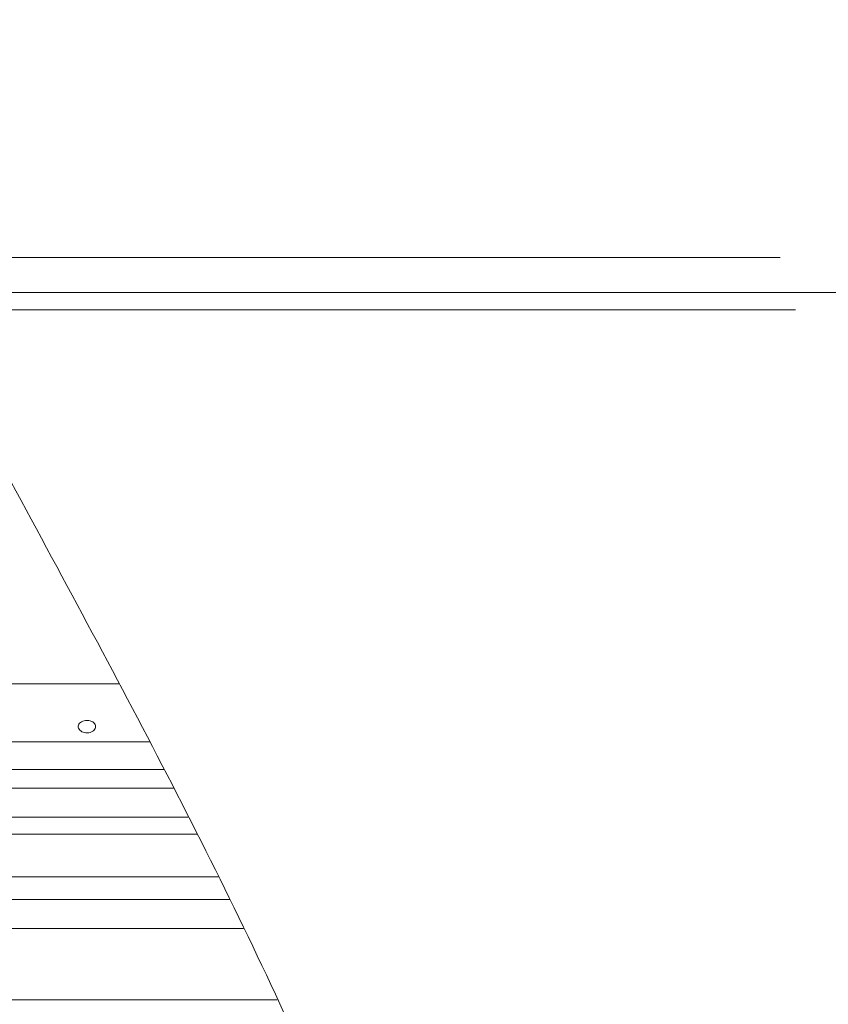
# Model space of a CAD drawing. Units: millimetres. Extents: x 5 to 415, y -14 to 292.
# Drawn here: x 211 to 217, y 240 to 247 of the extents above; entities that cross this region are included whole.
import ezdxf

# ---------------------------------------------------------------- set-up
doc = ezdxf.new("R2010")
doc.units = ezdxf.units.MM
doc.linetypes.add('PHANTOM', pattern=[12.7, 6.35, -1.27, 1.27, -1.27, 1.27, -1.27])
pattern_1 = [(45, (0, 0), (-13.4704, 13.4704), []), (45, (4.49, 2e-323), (-13.4704, 13.4704), []), (45, (8.98, 4e-323), (-13.4704, 13.4704), []), (45, (13.47, 6e-323), (-13.4704, 13.4704), [])]

msp = doc.modelspace()

# ---------------------------------------------------------------- hatches: boundary and pattern name
at = {"linetype": 'Continuous', "lineweight": 0}
h = msp.add_hatch(dxfattribs=at)
h.set_pattern_fill('DIN 201 steel and steel cast iron', style=0, pattern_type=2)
h.set_pattern_definition(pattern_1)
edge = h.paths.add_edge_path(flags=0)
edge.add_spline(control_points=[(206.47547, 257.3139), (206.47133, 257.32869), (206.46711, 257.34367), (206.46315, 257.35762), (206.45919, 257.37157), (206.45539, 257.38489), (206.45209, 257.39637), (206.44885, 257.40765), (206.44601, 257.4175), (206.44385, 257.42495), (206.44178, 257.43212), (206.44028, 257.43728), (206.43951, 257.4399), (206.43878, 257.44244), (206.4387, 257.44269), (206.4393, 257.44063), (206.43989, 257.43861), (206.44114, 257.43431), (206.44293, 257.42812), (206.44475, 257.42186), (206.44716, 257.41351), (206.44996, 257.40379), (206.45285, 257.39375), (206.45622, 257.38198), (206.4598, 257.36942), (206.46351, 257.35639), (206.46753, 257.34216), (206.47155, 257.32786), (206.47286, 257.32323), (206.47417, 257.31856), (206.47547, 257.3139)], knot_values=[0, 0, 0, 0, 0.0007372, 0.0007372, 0.0007372, 0.0014751, 0.0014751, 0.0014751, 0.0022001, 0.0022001, 0.0022001, 0.0028975, 0.0028975, 0.0028975, 0.0035694, 0.0035694, 0.0035694, 0.0042301, 0.0042301, 0.0042301, 0.004898, 0.004898, 0.004898, 0.0055874, 0.0055874, 0.0055874, 0.0063035, 0.0063035, 0.0063035, 0.006533, 0.006533, 0.006533, 0.006533], weights=[1, 1, 1, 1, 1, 1, 1, 1, 1, 1, 1, 1, 1, 1, 1, 1, 1, 1, 1, 1, 1, 1, 1, 1, 1, 1, 1, 1, 1, 1, 1], degree=3, periodic=0)
edge.add_spline(control_points=[(206.47547, 257.3139), (207.04867, 255.26672), (207.33567, 250.72014), (209.06501, 246.91349), (209.95135, 245.19202)], knot_values=[0.0205409, 0.0205409, 0.0205409, 0.0205409, 0.0719699, 0.1169968, 0.1169968, 0.1169968, 0.1169968], weights=[1, 1, 1, 1, 1], degree=3, periodic=0)
edge.add_spline(control_points=[(209.95135, 245.19202), (209.95841, 245.17831), (209.96555, 245.16445), (209.97231, 245.15134), (209.97882, 245.13874), (209.98511, 245.12655), (209.99073, 245.11568), (209.9958, 245.10585), (210.00043, 245.0969), (210.00424, 245.08954), (210.00788, 245.0825), (210.01085, 245.07677), (210.01284, 245.07292), (210.01483, 245.06907), (210.01589, 245.06702), (210.01589, 245.06702)], knot_values=[0, 0, 0, 0, 0.0007402, 0.0007402, 0.0007402, 0.0014523, 0.0014523, 0.0014523, 0.0020952, 0.0020952, 0.0020952, 0.0027107, 0.0027107, 0.0027107, 0.003328, 0.003328, 0.003328, 0.003328], weights=[1, 1, 1, 1, 1, 1, 1, 1, 1, 1, 1, 1, 1, 1, 1, 1], degree=3, periodic=0)
edge.add_spline(control_points=[(210.01589, 245.06702), (210.01589, 245.06702), (210.01801, 245.06293), (210.022, 245.05522), (210.02599, 245.04754), (210.03192, 245.03608), (210.03922, 245.02202), (210.04685, 245.00732), (210.05613, 244.98943), (210.06633, 244.96983), (210.07761, 244.94813), (210.09027, 244.92381), (210.10337, 244.89868), (210.1171, 244.87236), (210.13163, 244.84453), (210.14602, 244.81702)], knot_values=[0, 0, 0, 0, 0.0012327, 0.0012327, 0.0012327, 0.0024617, 0.0024617, 0.0024617, 0.003745, 0.003745, 0.003745, 0.0051664, 0.0051664, 0.0051664, 0.0066549, 0.0066549, 0.0066549, 0.0066549], weights=[1, 1, 1, 1, 1, 1, 1, 1, 1, 1, 1, 1, 1, 1, 1, 1], degree=3, periodic=0)
edge.add_spline(control_points=[(210.14602, 244.81702), (211.11646, 242.96192), (212.15945, 241.16285), (212.97671, 239.28577)], knot_values=[0.1202737, 0.1202737, 0.1202737, 0.1202737, 0.1690087, 0.1690087, 0.1690087, 0.1690087], weights=[1, 1, 1, 1], degree=3, periodic=0)
edge.add_spline(control_points=[(212.97671, 239.28577), (212.98215, 239.27327), (212.98764, 239.26064), (212.99286, 239.24861), (212.99845, 239.2357), (213.00386, 239.2232), (213.00867, 239.21205), (213.01314, 239.20169), (213.0172, 239.19227), (213.02053, 239.18455), (213.02374, 239.17707), (213.02634, 239.17102), (213.02808, 239.16697), (213.02982, 239.16292), (213.03075, 239.16077), (213.03075, 239.16077)], knot_values=[0, 0, 0, 0, 0.0006546, 0.0006546, 0.0006546, 0.0013582, 0.0013582, 0.0013582, 0.002011, 0.002011, 0.002011, 0.0026429, 0.0026429, 0.0026429, 0.0032761, 0.0032761, 0.0032761, 0.0032761], weights=[1, 1, 1, 1, 1, 1, 1, 1, 1, 1, 1, 1, 1, 1, 1, 1], degree=3, periodic=0)
edge.add_spline(control_points=[(213.03075, 239.16077), (213.03075, 239.16077), (213.03259, 239.15648), (213.03607, 239.14835), (213.03955, 239.14024), (213.04473, 239.12813), (213.05112, 239.11315), (213.05444, 239.10538), (213.0581, 239.09679), (213.06203, 239.08755)], knot_values=[0, 0, 0, 0, 0.0012636, 0.0012636, 0.0012636, 0.0025243, 0.0025243, 0.0025243, 0.0031722, 0.0031722, 0.0031722, 0.0031722], weights=[1, 1, 1, 1, 1, 1, 1, 1, 1, 1], degree=3, periodic=0)
edge.add_spline(control_points=[(213.06203, 239.08755), (213.12671, 238.93553), (213.18977, 238.78316), (213.25103, 238.63044)], knot_values=[0, 0, 0, 0, 0.0107761, 0.0107761, 0.0107761, 0.0107761], weights=[1, 1, 1, 1], degree=3, periodic=0)
edge.add_spline(control_points=[(213.25103, 238.63044), (213.26285, 238.60099), (213.2746, 238.57153), (213.28628, 238.54205)], knot_values=[0, 0, 0, 0, 0.002078, 0.002078, 0.002078, 0.002078], weights=[1, 1, 1, 1], degree=3, periodic=0)
edge.add_spline(control_points=[(213.28628, 238.54205), (213.22576, 238.69478), (213.16342, 238.84714), (213.09944, 238.99916)], knot_values=[0, 0, 0, 0, 0.0107665, 0.0107665, 0.0107665, 0.0107665], weights=[1, 1, 1, 1], degree=3, periodic=0)
edge.add_spline(control_points=[(213.09944, 238.99916), (213.09751, 239.00375), (213.09571, 239.00802), (213.09408, 239.01189), (213.09091, 239.0194), (213.08835, 239.02548), (213.08663, 239.02954), (213.08491, 239.03362), (213.084, 239.03577), (213.084, 239.03577)], knot_values=[0, 0, 0, 0, 0.000325, 0.000325, 0.000325, 0.0009632, 0.0009632, 0.0009632, 0.0016027, 0.0016027, 0.0016027, 0.0016027], weights=[1, 1, 1, 1, 1, 1, 1, 1, 1, 1], degree=3, periodic=0)
edge.add_spline(control_points=[(213.084, 239.03577), (213.084, 239.03577), (213.08218, 239.04007), (213.07873, 239.04821), (213.07529, 239.05633), (213.07015, 239.06848), (213.06377, 239.08347), (213.05718, 239.09896), (213.04913, 239.11786), (213.04024, 239.13861), (213.03069, 239.16092), (213.01995, 239.18593), (213.00881, 239.21172), (212.99846, 239.23571), (212.98755, 239.26087), (212.97671, 239.28577)], knot_values=[0, 0, 0, 0, 0.0012645, 0.0012645, 0.0012645, 0.0025263, 0.0025263, 0.0025263, 0.0038284, 0.0038284, 0.0038284, 0.0052294, 0.0052294, 0.0052294, 0.0065291, 0.0065291, 0.0065291, 0.0065291], weights=[1, 1, 1, 1, 1, 1, 1, 1, 1, 1, 1, 1, 1, 1, 1, 1], degree=3, periodic=0)
edge.add_spline(control_points=[(212.97671, 239.28577), (212.15945, 241.16285), (211.11646, 242.96192), (210.14602, 244.81702)], knot_values=[0.8309913, 0.8309913, 0.8309913, 0.8309913, 0.8797263, 0.8797263, 0.8797263, 0.8797263], weights=[1, 1, 1, 1], degree=3, periodic=0)
edge.add_spline(control_points=[(210.14602, 244.81702), (210.13882, 244.8308), (210.13153, 244.84474), (210.12465, 244.85792), (210.11808, 244.87049), (210.11174, 244.88264), (210.10608, 244.89349), (210.10097, 244.90328), (210.09632, 244.91221), (210.09249, 244.91955), (210.08883, 244.92658), (210.08586, 244.93229), (210.08386, 244.93613), (210.08186, 244.93998), (210.08079, 244.94202), (210.08079, 244.94202)], knot_values=[0, 0, 0, 0, 0.0007465, 0.0007465, 0.0007465, 0.0014584, 0.0014584, 0.0014584, 0.0021007, 0.0021007, 0.0021007, 0.0027154, 0.0027154, 0.0027154, 0.0033321, 0.0033321, 0.0033321, 0.0033321], weights=[1, 1, 1, 1, 1, 1, 1, 1, 1, 1, 1, 1, 1, 1, 1, 1], degree=3, periodic=0)
edge.add_spline(control_points=[(210.08079, 244.94202), (210.08079, 244.94202), (210.07866, 244.94611), (210.07466, 244.95381), (210.07066, 244.96149), (210.06471, 244.97293), (210.05741, 244.98699), (210.04977, 245.00169), (210.04048, 245.01958), (210.03031, 245.0392), (210.01904, 245.06093), (210.00642, 245.08531), (209.99339, 245.11052), (209.97982, 245.13677), (209.9655, 245.16455), (209.95135, 245.19202)], knot_values=[0, 0, 0, 0, 0.0012323, 0.0012323, 0.0012323, 0.0024608, 0.0024608, 0.0024608, 0.0037447, 0.0037447, 0.0037447, 0.005168, 0.005168, 0.005168, 0.0066496, 0.0066496, 0.0066496, 0.0066496], weights=[1, 1, 1, 1, 1, 1, 1, 1, 1, 1, 1, 1, 1, 1, 1, 1], degree=3, periodic=0)
edge.add_spline(control_points=[(209.95135, 245.19202), (209.06501, 246.91349), (207.33567, 250.72014), (207.04867, 255.26672), (206.47547, 257.3139)], knot_values=[0.8830032, 0.8830032, 0.8830032, 0.8830032, 0.9280301, 0.9794591, 0.9794591, 0.9794591, 0.9794591], weights=[1, 1, 1, 1, 1], degree=3, periodic=0)
edge.add_spline(control_points=[(206.47547, 257.3139), (206.47544, 257.31401), (206.47541, 257.31412), (206.47538, 257.31424), (206.47528, 257.31459), (206.47518, 257.31493), (206.47509, 257.31525), (206.47501, 257.31556), (206.47493, 257.31584), (206.47486, 257.31609), (206.47479, 257.31633), (206.47473, 257.31653), (206.47469, 257.31668), (206.47465, 257.31683), (206.47462, 257.31694), (206.47461, 257.31699), (206.47459, 257.31704), (206.47459, 257.31703), (206.47461, 257.31697), (206.47463, 257.3169), (206.47467, 257.31678), (206.47471, 257.3166), (206.47477, 257.31642), (206.47483, 257.31618), (206.47491, 257.31591), (206.47499, 257.31563), (206.47508, 257.3153), (206.47517, 257.31496), (206.47527, 257.31462), (206.47537, 257.31426), (206.47547, 257.3139)], knot_values=[0, 0, 0, 0, 0.0000057, 0.0000057, 0.0000057, 0.0000233, 0.0000233, 0.0000233, 0.0000403, 0.0000403, 0.0000403, 0.0000569, 0.0000569, 0.0000569, 0.0000732, 0.0000732, 0.0000732, 0.0000899, 0.0000899, 0.0000899, 0.0001071, 0.0001071, 0.0001071, 0.0001249, 0.0001249, 0.0001249, 0.0001431, 0.0001431, 0.0001431, 0.0001613, 0.0001613, 0.0001613, 0.0001613], weights=[1, 1, 1, 1, 1, 1, 1, 1, 1, 1, 1, 1, 1, 1, 1, 1, 1, 1, 1, 1, 1, 1, 1, 1, 1, 1, 1, 1, 1, 1, 1], degree=3, periodic=0)
edge.add_spline(control_points=[(206.47547, 257.3139), (206.54938, 257.04995), (206.61629, 256.77974), (206.67801, 256.50452)], knot_values=[0.0205409, 0.0205409, 0.0205409, 0.0205409, 0.0271717, 0.0271717, 0.0271717, 0.0271717], weights=[1, 1, 1, 1], degree=3, periodic=0)
edge.add_spline(control_points=[(206.67801, 256.50452), (206.61629, 256.77974), (206.54938, 257.04995), (206.47547, 257.3139)], knot_values=[0.9728283, 0.9728283, 0.9728283, 0.9728283, 0.9794591, 0.9794591, 0.9794591, 0.9794591], weights=[1, 1, 1, 1], degree=3, periodic=0)
h = msp.add_hatch(dxfattribs=at)
h.set_pattern_fill('DIN 201 steel and steel cast iron', style=0, pattern_type=2)
h.set_pattern_definition(pattern_1)
edge = h.paths.add_edge_path(flags=0)
edge.add_spline(control_points=[(210.14602, 244.81702), (210.34321, 244.44008), (210.54339, 244.06546), (210.74406, 243.69202)], knot_values=[0.1202737, 0.1202737, 0.1202737, 0.1202737, 0.1301762, 0.1301762, 0.1301762, 0.1301762], weights=[1, 1, 1, 1], degree=3, periodic=0)
edge.add_spline(control_points=[(210.74406, 243.69202), (210.54339, 244.06546), (210.34321, 244.44008), (210.14602, 244.81702)], knot_values=[0.8698238, 0.8698238, 0.8698238, 0.8698238, 0.8797263, 0.8797263, 0.8797263, 0.8797263], weights=[1, 1, 1, 1], degree=3, periodic=0)
edge.add_spline(control_points=[(210.14602, 244.81702), (210.14242, 244.82392), (210.13877, 244.83089), (210.13532, 244.83748), (210.13204, 244.84377), (210.12886, 244.84985), (210.12603, 244.85527), (210.12347, 244.86016), (210.12114, 244.86463), (210.11923, 244.8683), (210.1174, 244.8718), (210.11591, 244.87466), (210.1149, 244.87658), (210.1139, 244.8785), (210.11337, 244.87952), (210.11337, 244.87952)], knot_values=[0, 0, 0, 0, 0.0003736, 0.0003736, 0.0003736, 0.0007296, 0.0007296, 0.0007296, 0.0010507, 0.0010507, 0.0010507, 0.001358, 0.001358, 0.001358, 0.0016662, 0.0016662, 0.0016662, 0.0016662], weights=[1, 1, 1, 1, 1, 1, 1, 1, 1, 1, 1, 1, 1, 1, 1, 1], degree=3, periodic=0)
edge.add_spline(control_points=[(210.11337, 244.87952), (210.11337, 244.87952), (210.11342, 244.87942), (210.11352, 244.87923), (210.11388, 244.87855), (210.11489, 244.8766), (210.11642, 244.87367), (210.11817, 244.87032), (210.12065, 244.86558), (210.12351, 244.86009), (210.12661, 244.85417), (210.13026, 244.84718), (210.13408, 244.83987), (210.13789, 244.83257), (210.14199, 244.82474), (210.14602, 244.81702)], knot_values=[0, 0, 0, 0, 0.0000963, 0.0000963, 0.0000963, 0.0004436, 0.0004436, 0.0004436, 0.0008401, 0.0008401, 0.0008401, 0.0012671, 0.0012671, 0.0012671, 0.0016923, 0.0016923, 0.0016923, 0.0016923], weights=[1, 1, 1, 1, 1, 1, 1, 1, 1, 1, 1, 1, 1, 1, 1, 1], degree=3, periodic=0)
edge.add_spline(control_points=[(210.14602, 244.81702), (211.78981, 241.67473), (216.24349, 234.50464), (211.54676, 217.26323), (197.69926, 216.03685), (190.94697, 217.68733), (190.42383, 217.83271)], knot_values=[0.1202737, 0.1202737, 0.1202737, 0.1202737, 0.2028244, 0.3187943, 0.462281, 0.4745437, 0.4745437, 0.4745437, 0.4745437], weights=[1, 1, 1, 1, 1, 1, 1], degree=3, periodic=0)
edge.add_spline(control_points=[(190.42383, 217.83271), (190.41849, 217.83419), (190.41311, 217.83569), (190.40793, 217.83714), (190.40125, 217.839), (190.39476, 217.84081), (190.38897, 217.84242), (190.38338, 217.84399), (190.37831, 217.8454), (190.37418, 217.84656), (190.37011, 217.8477), (190.36684, 217.84862), (190.36466, 217.84923), (190.36248, 217.84984), (190.36133, 217.85016), (190.36133, 217.85016)], knot_values=[0, 0, 0, 0, 0.0002662, 0.0002662, 0.0002662, 0.0006115, 0.0006115, 0.0006115, 0.0009449, 0.0009449, 0.0009449, 0.001273, 0.001273, 0.001273, 0.0016015, 0.0016015, 0.0016015, 0.0016015], weights=[1, 1, 1, 1, 1, 1, 1, 1, 1, 1, 1, 1, 1, 1, 1, 1], degree=3, periodic=0)
edge.add_spline(control_points=[(190.36133, 217.85016), (190.36133, 217.85016), (190.36169, 217.85006), (190.36239, 217.84987), (190.36368, 217.8495), (190.3662, 217.8488), (190.36971, 217.84781), (190.37334, 217.8468), (190.37814, 217.84545), (190.38364, 217.84391), (190.38924, 217.84235), (190.39573, 217.84054), (190.40253, 217.83864), (190.40933, 217.83674), (190.41663, 217.83471), (190.42383, 217.83271)], knot_values=[0, 0, 0, 0, 0.0001838, 0.0001838, 0.0001838, 0.0005272, 0.0005272, 0.0005272, 0.0008836, 0.0008836, 0.0008836, 0.0012467, 0.0012467, 0.0012467, 0.0016093, 0.0016093, 0.0016093, 0.0016093], weights=[1, 1, 1, 1, 1, 1, 1, 1, 1, 1, 1, 1, 1, 1, 1, 1], degree=3, periodic=0)
edge.add_spline(control_points=[(190.42383, 217.83271), (190.84795, 217.71485), (191.27766, 217.60713), (191.71234, 217.5091)], knot_values=[0.5254563, 0.5254563, 0.5254563, 0.5254563, 0.5353981, 0.5353981, 0.5353981, 0.5353981], weights=[1, 1, 1, 1], degree=3, periodic=0)
edge.add_spline(control_points=[(191.71234, 217.5091), (191.27766, 217.60713), (190.84795, 217.71485), (190.42383, 217.83271)], knot_values=[0.4646019, 0.4646019, 0.4646019, 0.4646019, 0.4745437, 0.4745437, 0.4745437, 0.4745437], weights=[1, 1, 1, 1], degree=3, periodic=0)
edge.add_spline(control_points=[(190.42383, 217.83271), (190.40942, 217.83671), (190.39482, 217.84079), (190.38122, 217.84459), (190.36762, 217.8484), (190.35464, 217.85204), (190.34344, 217.85519), (190.33243, 217.85829), (190.32284, 217.861), (190.31556, 217.86305), (190.30856, 217.86503), (190.30351, 217.86646), (190.30093, 217.86719), (190.29954, 217.86759), (190.29883, 217.86779), (190.29883, 217.86779)], knot_values=[0, 0, 0, 0, 0.0007179, 0.0007179, 0.0007179, 0.0014365, 0.0014365, 0.0014365, 0.0021424, 0.0021424, 0.0021424, 0.0028221, 0.0028221, 0.0028221, 0.0031849, 0.0031849, 0.0031849, 0.0031849], weights=[1, 1, 1, 1, 1, 1, 1, 1, 1, 1, 1, 1, 1, 1, 1, 1], degree=3, periodic=0)
edge.add_spline(control_points=[(190.29883, 217.86779), (190.29883, 217.86779), (190.30112, 217.86714), (190.30548, 217.86591), (190.30983, 217.86467), (190.31636, 217.86283), (190.3245, 217.86053), (190.33276, 217.8582), (190.3429, 217.85534), (190.35406, 217.8522), (190.36563, 217.84895), (190.37861, 217.84532), (190.39198, 217.84158), (190.40235, 217.83869), (190.41313, 217.83568), (190.42383, 217.83271)], knot_values=[0, 0, 0, 0, 0.0006528, 0.0006528, 0.0006528, 0.0013049, 0.0013049, 0.0013049, 0.0019678, 0.0019678, 0.0019678, 0.0026547, 0.0026547, 0.0026547, 0.0031848, 0.0031848, 0.0031848, 0.0031848], weights=[1, 1, 1, 1, 1, 1, 1, 1, 1, 1, 1, 1, 1, 1, 1, 1], degree=3, periodic=0)
edge.add_spline(control_points=[(190.42383, 217.83271), (190.94697, 217.68733), (197.69926, 216.03685), (211.54676, 217.26323), (216.24349, 234.50464), (211.78981, 241.67473), (210.14602, 244.81702)], knot_values=[0.5254563, 0.5254563, 0.5254563, 0.5254563, 0.537719, 0.6812057, 0.7971756, 0.8797263, 0.8797263, 0.8797263, 0.8797263], weights=[1, 1, 1, 1, 1, 1, 1], degree=3, periodic=0)
edge.add_spline(control_points=[(210.14602, 244.81702), (210.13795, 244.83246), (210.12976, 244.84812), (210.12215, 244.8627), (210.11452, 244.87732), (210.10722, 244.8913), (210.10105, 244.90314), (210.09532, 244.91413), (210.09038, 244.92361), (210.0869, 244.9303), (210.08384, 244.93617), (210.08181, 244.94007), (210.0811, 244.94144), (210.08089, 244.94183), (210.08079, 244.94202), (210.08079, 244.94202)], knot_values=[0, 0, 0, 0, 0.0008362, 0.0008362, 0.0008362, 0.0016758, 0.0016758, 0.0016758, 0.0024553, 0.0024553, 0.0024553, 0.0031384, 0.0031384, 0.0031384, 0.0033284, 0.0033284, 0.0033284, 0.0033284], weights=[1, 1, 1, 1, 1, 1, 1, 1, 1, 1, 1, 1, 1, 1, 1, 1], degree=3, periodic=0)
edge.add_spline(control_points=[(210.08079, 244.94202), (210.08079, 244.94202), (210.08186, 244.93998), (210.08386, 244.93613), (210.08586, 244.93229), (210.08883, 244.92658), (210.09249, 244.91955), (210.09632, 244.91221), (210.10097, 244.90328), (210.10608, 244.89349), (210.11174, 244.88264), (210.11808, 244.87049), (210.12465, 244.85792), (210.13153, 244.84474), (210.13882, 244.8308), (210.14602, 244.81702)], knot_values=[0, 0, 0, 0, 0.000616, 0.000616, 0.000616, 0.00123, 0.00123, 0.00123, 0.0018715, 0.0018715, 0.0018715, 0.0025827, 0.0025827, 0.0025827, 0.0033283, 0.0033283, 0.0033283, 0.0033283], weights=[1, 1, 1, 1, 1, 1, 1, 1, 1, 1, 1, 1, 1, 1, 1, 1], degree=3, periodic=0)
h = msp.add_hatch(dxfattribs=at)
h.set_pattern_fill('DIN 201 steel and steel cast iron', style=0, pattern_type=2)
h.set_pattern_definition(pattern_1)
edge = h.paths.add_edge_path(flags=0)
edge.add_spline(control_points=[(214.25367, 229.75452), (214.33108, 230.23258), (214.38892, 230.71264), (214.42679, 231.19202)], knot_values=[0.7555921, 0.7555921, 0.7555921, 0.7555921, 0.766374, 0.766374, 0.766374, 0.766374], weights=[1, 1, 1, 1], degree=3, periodic=0)
edge.add_spline(control_points=[(214.42679, 231.19202), (214.42789, 231.20604), (214.429, 231.22025), (214.43001, 231.23348), (214.43102, 231.24671), (214.43197, 231.25933), (214.43279, 231.27028), (214.4336, 231.28121), (214.4343, 231.29078), (214.43484, 231.29818), (214.43538, 231.30557), (214.43577, 231.31101), (214.43599, 231.31405), (214.43613, 231.31602), (214.43621, 231.31702), (214.43621, 231.31702)], knot_values=[0, 0, 0, 0, 0.0006749, 0.0006749, 0.0006749, 0.00135, 0.00135, 0.00135, 0.0020239, 0.0020239, 0.0020239, 0.002696, 0.002696, 0.002696, 0.0031288, 0.0031288, 0.0031288, 0.0031288], weights=[1, 1, 1, 1, 1, 1, 1, 1, 1, 1, 1, 1, 1, 1, 1, 1], degree=3, periodic=0)
edge.add_spline(control_points=[(214.43621, 231.31702), (214.43621, 231.31702), (214.43624, 231.31752), (214.43631, 231.31851), (214.43642, 231.32003), (214.43662, 231.32276), (214.43688, 231.32645), (214.43714, 231.33016), (214.43748, 231.33494), (214.43787, 231.34041), (214.43825, 231.34588), (214.43869, 231.35218), (214.43915, 231.3588), (214.43961, 231.36541), (214.4401, 231.37251), (214.44058, 231.37952)], knot_values=[0, 0, 0, 0, 0.0002185, 0.0002185, 0.0002185, 0.0005574, 0.0005574, 0.0005574, 0.0008971, 0.0008971, 0.0008971, 0.0012371, 0.0012371, 0.0012371, 0.0015771, 0.0015771, 0.0015771, 0.0015771], weights=[1, 1, 1, 1, 1, 1, 1, 1, 1, 1, 1, 1, 1, 1, 1, 1], degree=3, periodic=0)
edge.add_spline(control_points=[(214.44058, 231.37952), (214.52957, 232.68588), (214.30237, 237.60731), (211.81432, 241.63516), (210.17876, 244.75452)], knot_values=[0.76778, 0.76778, 0.76778, 0.76778, 0.7971756, 0.8791788, 0.8791788, 0.8791788, 0.8791788], weights=[1, 1, 1, 1, 1], degree=3, periodic=0)
edge.add_spline(control_points=[(210.17876, 244.75452), (210.17514, 244.76143), (210.17148, 244.76841), (210.16802, 244.77501), (210.16473, 244.78129), (210.16154, 244.78737), (210.15871, 244.79279), (210.15615, 244.79768), (210.15381, 244.80214), (210.15189, 244.8058), (210.15006, 244.80931), (210.14857, 244.81216), (210.14756, 244.81408), (210.14656, 244.816), (210.14602, 244.81702), (210.14602, 244.81702)], knot_values=[0, 0, 0, 0, 0.0003742, 0.0003742, 0.0003742, 0.0007304, 0.0007304, 0.0007304, 0.0010514, 0.0010514, 0.0010514, 0.0013585, 0.0013585, 0.0013585, 0.0016666, 0.0016666, 0.0016666, 0.0016666], weights=[1, 1, 1, 1, 1, 1, 1, 1, 1, 1, 1, 1, 1, 1, 1, 1], degree=3, periodic=0)
edge.add_spline(control_points=[(210.14602, 244.81702), (210.13513, 244.83785), (210.12424, 244.85868), (210.11337, 244.87952)], knot_values=[0.8797263, 0.8797263, 0.8797263, 0.8797263, 0.8802735, 0.8802735, 0.8802735, 0.8802735], weights=[1, 1, 1, 1], degree=3, periodic=0)
edge.add_spline(control_points=[(210.11337, 244.87952), (210.11337, 244.87952), (210.11443, 244.87748), (210.11644, 244.87364), (210.11844, 244.8698), (210.12142, 244.86409), (210.12509, 244.85707), (210.12892, 244.84974), (210.13358, 244.84081), (210.1387, 244.83103), (210.14437, 244.82019), (210.15072, 244.80803), (210.1573, 244.79547), (210.16421, 244.78228), (210.17152, 244.76832), (210.17876, 244.75452)], knot_values=[0, 0, 0, 0, 0.0006157, 0.0006157, 0.0006157, 0.0012296, 0.0012296, 0.0012296, 0.0018709, 0.0018709, 0.0018709, 0.0025822, 0.0025822, 0.0025822, 0.0033292, 0.0033292, 0.0033292, 0.0033292], weights=[1, 1, 1, 1, 1, 1, 1, 1, 1, 1, 1, 1, 1, 1, 1, 1], degree=3, periodic=0)
edge.add_spline(control_points=[(210.17876, 244.75452), (211.81432, 241.63516), (214.30237, 237.60731), (214.52957, 232.68588), (214.44058, 231.37952)], knot_values=[0.1208212, 0.1208212, 0.1208212, 0.1208212, 0.2028244, 0.23222, 0.23222, 0.23222, 0.23222], weights=[1, 1, 1, 1, 1], degree=3, periodic=0)
edge.add_spline(control_points=[(214.44058, 231.37952), (214.43962, 231.3655), (214.43864, 231.35129), (214.4377, 231.33806), (214.43677, 231.32484), (214.43587, 231.31223), (214.43507, 231.30129), (214.43428, 231.29036), (214.43357, 231.28078), (214.43302, 231.27338), (214.43247, 231.26598), (214.43206, 231.26054), (214.43183, 231.2575), (214.43168, 231.25553), (214.43161, 231.25452), (214.43161, 231.25452)], knot_values=[0, 0, 0, 0, 0.0006745, 0.0006745, 0.0006745, 0.001349, 0.001349, 0.001349, 0.0020229, 0.0020229, 0.0020229, 0.0026952, 0.0026952, 0.0026952, 0.0031283, 0.0031283, 0.0031283, 0.0031283], weights=[1, 1, 1, 1, 1, 1, 1, 1, 1, 1, 1, 1, 1, 1, 1, 1], degree=3, periodic=0)
edge.add_spline(control_points=[(214.43161, 231.25452), (214.43161, 231.25452), (214.43157, 231.25402), (214.4315, 231.25304), (214.43138, 231.25152), (214.43118, 231.2488), (214.4309, 231.24511), (214.43062, 231.2414), (214.43025, 231.23662), (214.42983, 231.23115), (214.42941, 231.22568), (214.42893, 231.21937), (214.42841, 231.21275), (214.4279, 231.20614), (214.42734, 231.19903), (214.42679, 231.19202)], knot_values=[0, 0, 0, 0, 0.0002181, 0.0002181, 0.0002181, 0.000557, 0.000557, 0.000557, 0.0008969, 0.0008969, 0.0008969, 0.0012373, 0.0012373, 0.0012373, 0.0015776, 0.0015776, 0.0015776, 0.0015776], weights=[1, 1, 1, 1, 1, 1, 1, 1, 1, 1, 1, 1, 1, 1, 1, 1], degree=3, periodic=0)
edge.add_spline(control_points=[(214.42679, 231.19202), (214.38892, 230.71264), (214.33108, 230.23258), (214.25367, 229.75452)], knot_values=[0.233626, 0.233626, 0.233626, 0.233626, 0.2444079, 0.2444079, 0.2444079, 0.2444079], weights=[1, 1, 1, 1], degree=3, periodic=0)
h = msp.add_hatch(dxfattribs=at)
h.set_pattern_fill('DIN 201 steel and steel cast iron', style=0, pattern_type=2)
h.set_pattern_definition(pattern_1)
edge = h.paths.add_edge_path(flags=0)
edge.add_spline(control_points=[(212.72433, 239.84827), (212.15976, 241.0718), (211.51071, 242.26747), (210.86171, 243.47327)], knot_values=[0.8358786, 0.8358786, 0.8358786, 0.8358786, 0.8678892, 0.8678892, 0.8678892, 0.8678892], weights=[1, 1, 1, 1], degree=3, periodic=0)
edge.add_spline(control_points=[(210.86171, 243.47327), (211.51071, 242.26747), (212.15976, 241.0718), (212.72433, 239.84827)], knot_values=[0.1321108, 0.1321108, 0.1321108, 0.1321108, 0.1641214, 0.1641214, 0.1641214, 0.1641214], weights=[1, 1, 1, 1], degree=3, periodic=0)
h = msp.add_hatch(dxfattribs=at)
h.set_pattern_fill('DIN 201 steel and steel cast iron', style=0, pattern_type=2)
h.set_pattern_definition(pattern_1)
edge = h.paths.add_edge_path(flags=0)
edge.add_spline(control_points=[(212.11734, 241.09827), (212.15201, 241.02985), (212.18666, 240.96108), (212.22045, 240.89356), (212.27639, 240.78181), (212.33101, 240.67145), (212.38043, 240.57057), (212.42546, 240.47863), (212.46716, 240.39255), (212.5024, 240.31922), (212.53535, 240.25066), (212.56339, 240.19177), (212.58418, 240.14789), (212.60456, 240.10489), (212.61845, 240.07535), (212.62455, 240.06239), (212.63091, 240.04887), (212.62894, 240.05308), (212.61885, 240.0745), (212.60773, 240.09811), (212.58637, 240.14341), (212.55729, 240.20448), (212.52474, 240.27284), (212.48141, 240.36321), (212.43232, 240.46422), (212.37981, 240.57225), (212.31895, 240.69605), (212.2558, 240.82279), (212.19338, 240.94804), (212.12686, 241.07994), (212.0617, 241.20774), (212.00147, 241.3259), (211.94089, 241.44356), (211.88454, 241.55225), (211.83394, 241.64985), (211.78563, 241.74238), (211.74341, 241.82292), (211.70506, 241.89609), (211.67092, 241.9609), (211.64406, 242.01182), (211.61844, 242.06037), (211.59889, 242.09732), (211.58747, 242.11888), (211.5757, 242.14112), (211.57234, 242.14745), (211.57783, 242.13709), (211.58395, 242.12553), (211.60132, 242.09274), (211.62741, 242.04336), (211.6571, 241.98715), (211.69905, 241.90758), (211.74735, 241.81541), (211.79893, 241.71699), (211.85947, 241.6009), (211.92231, 241.47929), (211.98503, 241.3579), (212.05195, 241.22733), (212.11734, 241.09827)], knot_values=[0, 0, 0, 0, 0.0036817, 0.0036817, 0.0036817, 0.0098216, 0.0098216, 0.0098216, 0.0154128, 0.0154128, 0.0154128, 0.0206393, 0.0206393, 0.0206393, 0.0257651, 0.0257651, 0.0257651, 0.0311155, 0.0311155, 0.0311155, 0.0370282, 0.0370282, 0.0370282, 0.0436583, 0.0436583, 0.0436583, 0.0507471, 0.0507471, 0.0507471, 0.0577405, 0.0577405, 0.0577405, 0.064194, 0.064194, 0.064194, 0.0699812, 0.0699812, 0.0699812, 0.0752354, 0.0752354, 0.0752354, 0.0802475, 0.0802475, 0.0802475, 0.085426, 0.085426, 0.085426, 0.0912234, 0.0912234, 0.0912234, 0.0978365, 0.0978365, 0.0978365, 0.1048932, 0.1048932, 0.1048932, 0.1119254, 0.1119254, 0.1119254, 0.1119254], weights=[1, 1, 1, 1, 1, 1, 1, 1, 1, 1, 1, 1, 1, 1, 1, 1, 1, 1, 1, 1, 1, 1, 1, 1, 1, 1, 1, 1, 1, 1, 1, 1, 1, 1, 1, 1, 1, 1, 1, 1, 1, 1, 1, 1, 1, 1, 1, 1, 1, 1, 1, 1, 1, 1, 1, 1, 1, 1], degree=3, periodic=0)
edge = h.paths.add_edge_path(flags=0)
edge.add_spline(control_points=[(212.11734, 241.09827), (212.06473, 241.2021), (212.011, 241.30719), (211.96067, 241.40491), (211.91026, 241.50282), (211.86175, 241.59631), (211.82043, 241.67558), (211.78176, 241.74977), (211.7482, 241.81382), (211.72443, 241.85912), (211.70351, 241.89896), (211.68957, 241.92545), (211.68462, 241.93485), (211.68018, 241.94328), (211.68283, 241.93825), (211.69224, 241.92037), (211.70136, 241.90303), (211.71702, 241.87326), (211.73755, 241.8341), (211.75907, 241.79306), (211.78643, 241.7408), (211.8172, 241.68178), (211.85103, 241.61689), (211.88975, 241.54234), (211.93035, 241.46372), (211.97552, 241.37625), (212.02412, 241.28157), (212.07251, 241.18653), (212.12486, 241.08372), (212.17839, 240.97767), (212.22874, 240.87699), (212.27979, 240.77489), (212.32911, 240.67521), (212.37179, 240.5882), (212.41179, 240.50664), (212.44721, 240.43367), (212.47386, 240.37847), (212.49765, 240.3292), (212.51517, 240.29264), (212.52427, 240.27364), (212.5325, 240.25646), (212.53409, 240.25311), (212.52888, 240.26401), (212.52389, 240.27444), (212.51255, 240.29813), (212.49598, 240.33259), (212.47904, 240.36778), (212.45625, 240.415), (212.42953, 240.46996), (212.40087, 240.52889), (212.36703, 240.59809), (212.33055, 240.67204), (212.29044, 240.75333), (212.24619, 240.84231), (212.20095, 240.93247), (212.17352, 240.98714), (212.14543, 241.04284), (212.11734, 241.09827)], knot_values=[0, 0, 0, 0, 0.0055869, 0.0055869, 0.0055869, 0.0111935, 0.0111935, 0.0111935, 0.0164449, 0.0164449, 0.0164449, 0.0210547, 0.0210547, 0.0210547, 0.0251783, 0.0251783, 0.0251783, 0.0291703, 0.0291703, 0.0291703, 0.0333521, 0.0333521, 0.0333521, 0.0379528, 0.0379528, 0.0379528, 0.0430779, 0.0430779, 0.0430779, 0.0486324, 0.0486324, 0.0486324, 0.0542745, 0.0542745, 0.0542745, 0.0595648, 0.0595648, 0.0595648, 0.0642797, 0.0642797, 0.0642797, 0.0685314, 0.0685314, 0.0685314, 0.0725959, 0.0725959, 0.0725959, 0.0767446, 0.0767446, 0.0767446, 0.081194, 0.081194, 0.081194, 0.0860897, 0.0860897, 0.0860897, 0.0890355, 0.0890355, 0.0890355, 0.0890355], weights=[1, 1, 1, 1, 1, 1, 1, 1, 1, 1, 1, 1, 1, 1, 1, 1, 1, 1, 1, 1, 1, 1, 1, 1, 1, 1, 1, 1, 1, 1, 1, 1, 1, 1, 1, 1, 1, 1, 1, 1, 1, 1, 1, 1, 1, 1, 1, 1, 1, 1, 1, 1, 1, 1, 1, 1, 1, 1], degree=3, periodic=0)
h = msp.add_hatch(dxfattribs=at)
h.set_pattern_fill('DIN 201 steel and steel cast iron', style=0, pattern_type=2)
h.set_pattern_definition(pattern_1)
edge = h.paths.add_edge_path(flags=0)
edge.add_spline(control_points=[(211.79351, 241.72718), (211.8281, 241.66096), (211.86256, 241.59471), (211.89689, 241.52842)], knot_values=[0, 0, 0, 0, 0.0047993, 0.0047993, 0.0047993, 0.0047993], weights=[1, 1, 1, 1], degree=3, periodic=0)
edge.add_spline(control_points=[(211.89689, 241.52842), (211.91973, 241.48432), (211.94251, 241.4402), (211.96523, 241.39607)], knot_values=[0.1493464, 0.1493464, 0.1493464, 0.1493464, 0.1505171, 0.1505171, 0.1505171, 0.1505171], weights=[1, 1, 1, 1], degree=3, periodic=0)
edge.add_spline(control_points=[(211.96523, 241.39607), (211.91978, 241.48437), (211.87407, 241.5726), (211.82815, 241.66077)], knot_values=[0, 0, 0, 0, 0.0063883, 0.0063883, 0.0063883, 0.0063883], weights=[1, 1, 1, 1], degree=3, periodic=0)
edge.add_spline(control_points=[(211.82815, 241.66077), (211.81661, 241.68291), (211.80507, 241.70505), (211.79351, 241.72718)], knot_values=[0, 0, 0, 0, 0.0015991, 0.0015991, 0.0015991, 0.0015991], weights=[1, 1, 1, 1], degree=3, periodic=0)
h = msp.add_hatch(dxfattribs=at)
h.set_pattern_fill('DIN 201 steel and steel cast iron', style=0, pattern_type=2)
h.set_pattern_definition(pattern_1)
edge = h.paths.add_edge_path(flags=0)
edge.add_spline(control_points=[(212.36684, 240.59829), (212.40091, 240.52886), (212.43477, 240.45937), (212.46839, 240.38979)], knot_values=[0, 0, 0, 0, 0.00441, 0.00441, 0.00441, 0.00441], weights=[1, 1, 1, 1], degree=3, periodic=0)
edge.add_spline(control_points=[(212.46839, 240.38979), (212.51975, 240.28351), (212.56604, 240.18637), (212.60326, 240.10756), (212.6406, 240.02851), (212.66982, 239.96583), (212.68779, 239.92717), (212.70456, 239.89109), (212.71201, 239.87494), (212.70935, 239.88069), (212.70682, 239.88615), (212.69517, 239.91137), (212.67548, 239.95362), (212.65569, 239.99609), (212.62731, 240.05675), (212.59272, 240.12985), (212.55751, 240.20427), (212.51506, 240.29322), (212.46839, 240.38979)], knot_values=[0, 0, 0, 0, 0.006737, 0.006737, 0.006737, 0.0135073, 0.0135073, 0.0135073, 0.0198195, 0.0198195, 0.0198195, 0.0257956, 0.0257956, 0.0257956, 0.0317979, 0.0317979, 0.0317979, 0.0379031, 0.0379031, 0.0379031, 0.0379031], weights=[1, 1, 1, 1, 1, 1, 1, 1, 1, 1, 1, 1, 1, 1, 1, 1, 1, 1, 1], degree=3, periodic=0)
edge.add_spline(control_points=[(212.46839, 240.38979), (212.36783, 240.59787), (212.26518, 240.80527), (212.16089, 241.01212)], knot_values=[0, 0, 0, 0, 0.0131894, 0.0131894, 0.0131894, 0.0131894], weights=[1, 1, 1, 1], degree=3, periodic=0)
edge.add_spline(control_points=[(212.16089, 241.01212), (212.15137, 241.03101), (212.14061, 241.05231), (212.12957, 241.07412), (212.11856, 241.09588), (212.10697, 241.11874), (212.09569, 241.14096), (212.08385, 241.16426), (212.07201, 241.18753), (212.06122, 241.20869), (212.05289, 241.22503), (212.04501, 241.24047), (212.03813, 241.25393)], knot_values=[0, 0, 0, 0, 0.0012039, 0.0012039, 0.0012039, 0.0024042, 0.0024042, 0.0024042, 0.0036652, 0.0036652, 0.0036652, 0.0046338, 0.0046338, 0.0046338, 0.0046338], weights=[1, 1, 1, 1, 1, 1, 1, 1, 1, 1, 1, 1, 1], degree=3, periodic=0)
edge.add_spline(control_points=[(212.03813, 241.25393), (211.95741, 241.41189), (211.8758, 241.56962), (211.79351, 241.72718)], knot_values=[0, 0, 0, 0, 0.0114187, 0.0114187, 0.0114187, 0.0114187], weights=[1, 1, 1, 1], degree=3, periodic=0)
edge.add_spline(control_points=[(211.79351, 241.72718), (211.80507, 241.70505), (211.81661, 241.68291), (211.82815, 241.66077)], knot_values=[0, 0, 0, 0, 0.0015991, 0.0015991, 0.0015991, 0.0015991], weights=[1, 1, 1, 1], degree=3, periodic=0)
edge.add_spline(control_points=[(211.82815, 241.66077), (211.91021, 241.50322), (211.99156, 241.34549), (212.072, 241.18753)], knot_values=[0, 0, 0, 0, 0.0114145, 0.0114145, 0.0114145, 0.0114145], weights=[1, 1, 1, 1], degree=3, periodic=0)
edge.add_spline(control_points=[(212.072, 241.18753), (212.07542, 241.18081), (212.07934, 241.17312), (212.08348, 241.16497), (212.08887, 241.15439), (212.09478, 241.14274), (212.1007, 241.13109), (212.10634, 241.11997), (212.11215, 241.10853), (212.11766, 241.09764), (212.12319, 241.08673), (212.12859, 241.07607), (212.13337, 241.06662)], knot_values=[0, 0, 0, 0, 0.000485, 0.000485, 0.000485, 0.0011186, 0.0011186, 0.0011186, 0.001722, 0.001722, 0.001722, 0.0023273, 0.0023273, 0.0023273, 0.0023273], weights=[1, 1, 1, 1, 1, 1, 1, 1, 1, 1, 1, 1, 1], degree=3, periodic=0)
edge.add_spline(control_points=[(212.13337, 241.06662), (212.23799, 240.85976), (212.34103, 240.65236), (212.442, 240.44429)], knot_values=[0, 0, 0, 0, 0.0131961, 0.0131961, 0.0131961, 0.0131961], weights=[1, 1, 1, 1], degree=3, periodic=0)
edge.add_spline(control_points=[(212.442, 240.44429), (212.48534, 240.35498), (212.52479, 240.27274), (212.55755, 240.20395), (212.5896, 240.13663), (212.61593, 240.08077), (212.63431, 240.04163), (212.65259, 240.0027), (212.66344, 239.97944), (212.6658, 239.97437), (212.6683, 239.96902), (212.66138, 239.98388), (212.6458, 240.01714), (212.62909, 240.0528), (212.60189, 240.11068), (212.56719, 240.18367), (212.5326, 240.25645), (212.48963, 240.34615), (212.442, 240.44429)], knot_values=[0, 0, 0, 0, 0.0056647, 0.0056647, 0.0056647, 0.0112137, 0.0112137, 0.0112137, 0.0167375, 0.0167375, 0.0167375, 0.0225795, 0.0225795, 0.0225795, 0.0288525, 0.0288525, 0.0288525, 0.0350942, 0.0350942, 0.0350942, 0.0350942], weights=[1, 1, 1, 1, 1, 1, 1, 1, 1, 1, 1, 1, 1, 1, 1, 1, 1, 1, 1], degree=3, periodic=0)
edge.add_spline(control_points=[(212.442, 240.44429), (212.39092, 240.54955), (212.33931, 240.65463), (212.28724, 240.75956)], knot_values=[0, 0, 0, 0, 0.0066756, 0.0066756, 0.0066756, 0.0066756], weights=[1, 1, 1, 1], degree=3, periodic=0)
edge.add_spline(control_points=[(212.28724, 240.75956), (212.3139, 240.70584), (212.34043, 240.65208), (212.36684, 240.59829)], knot_values=[0.1561339, 0.1561339, 0.1561339, 0.1561339, 0.1575528, 0.1575528, 0.1575528, 0.1575528], weights=[1, 1, 1, 1], degree=3, periodic=0)
h = msp.add_hatch(dxfattribs=at)
h.set_pattern_fill('DIN 201 steel and steel cast iron', style=0, pattern_type=2)
h.set_pattern_definition(pattern_1)
edge = h.paths.add_edge_path(flags=0)
edge.add_line((198.43633, 241.52842), (198.43633, 241.39607))
edge.add_line((198.43633, 241.39607), (211.96523, 241.39607))
edge.add_spline(control_points=[(211.96523, 241.39607), (211.94251, 241.4402), (211.91973, 241.48432), (211.89689, 241.52842)], knot_values=[0.8494829, 0.8494829, 0.8494829, 0.8494829, 0.8506536, 0.8506536, 0.8506536, 0.8506536], weights=[1, 1, 1, 1], degree=3, periodic=0)
edge.add_line((211.89689, 241.52842), (198.43633, 241.52842))
h = msp.add_hatch(dxfattribs=at)
h.set_pattern_fill('DIN 201 steel and steel cast iron', style=0, pattern_type=2)
h.set_pattern_definition(pattern_1)
edge = h.paths.add_edge_path(flags=0)
edge.add_spline(control_points=[(212.36684, 240.59829), (212.34043, 240.65208), (212.3139, 240.70584), (212.28724, 240.75956)], knot_values=[0.8424472, 0.8424472, 0.8424472, 0.8424472, 0.8438661, 0.8438661, 0.8438661, 0.8438661], weights=[1, 1, 1, 1], degree=3, periodic=0)
edge.add_line((212.28724, 240.75956), (198.43633, 240.75956))
edge.add_line((198.43633, 240.75956), (198.43633, 240.59829))
edge.add_line((198.43633, 240.59829), (212.36684, 240.59829))

# ---------------------------------------------------------------- linework, layer by layer
at = {"color": 8, "linetype": 'PHANTOM', "lineweight": 0}
for p, q in [((209.95135, 245.19202), (222.06133, 245.19202)), ((229.11133, 244.81702), (210.14602, 244.81702)), ((212.06814, 241.18753), (198.43633, 241.18753)), ((212.12896, 241.06662), (198.43633, 241.06662)), ((212.46168, 240.38979), (198.43633, 240.38979))]:
    msp.add_line(p, q, dxfattribs=at)
at = {"color": 7, "linetype": 'Continuous', "lineweight": 15}
for p, q in [((210.08079, 244.94202), (222.06133, 244.94202)), ((211.57286, 242.14202), (197.99883, 242.14202)), ((211.78969, 241.72718), (198.43633, 241.72718)), ((198.43633, 241.52842), (211.89689, 241.52842)), ((198.43633, 241.39607), (211.96523, 241.39607)), ((212.28724, 240.75956), (198.43633, 240.75956)), ((212.36684, 240.59829), (198.43633, 240.59829)), ((208.55956, 239.87952), (212.70316, 239.87952))]:
    msp.add_line(p, q, dxfattribs=at)
for points, knots in [([(190.42383, 217.83271), (190.82398, 217.72749), (191.62879, 217.51587), (192.85849, 217.26654), (194.10735, 217.06475), (195.37106, 216.91872), (196.64281, 216.8296), (197.8922, 216.80104), (199.11311, 216.83154), (200.30021, 216.91939), (201.47242, 217.06745), (202.62439, 217.27801), (203.69763, 217.54039), (204.69071, 217.84599), (205.6043, 218.18582), (206.48836, 218.57778), (207.3395, 219.02333), (208.1543, 219.52396), (208.92928, 220.08116), (209.64062, 220.6791), (210.28848, 221.31345), (210.8756, 221.9774), (211.42096, 222.68508), (211.92386, 223.43244), (212.38376, 224.21529), (212.83821, 225.10415), (213.27084, 226.10331), (213.66343, 227.21367), (213.98184, 228.35082), (214.22476, 229.50621), (214.39089, 230.6713), (214.47724, 231.81569), (214.48759, 232.93115), (214.42586, 234.01056), (214.2913, 235.06954), (214.08125, 236.10287), (213.78843, 237.16461), (213.41026, 238.25463), (212.94822, 239.3735), (212.43497, 240.47371), (211.88409, 241.56164), (211.30962, 242.64398), (210.72345, 243.72624), (210.33874, 244.45298), (210.14602, 244.81702)], [0, 0, 0, 0, 0.0266652, 0.05363093, 0.08083664, 0.10818934, 0.13559973, 0.16298423, 0.18871197, 0.21429267, 0.23967911, 0.26483487, 0.28973661, 0.31084952, 0.33177541, 0.35253048, 0.37314299, 0.39365451, 0.41412086, 0.43461275, 0.4534924, 0.47251453, 0.49169589, 0.51104033, 0.53054155, 0.55018509, 0.57535509, 0.60066328, 0.62604207, 0.65141719, 0.6767112, 0.70184702, 0.72533619, 0.74856423, 0.77148492, 0.7940848, 0.81647313, 0.84242976, 0.86840144, 0.89446793, 0.9206651, 0.94699723, 0.9734495, 1, 1, 1, 1]), ([(211.34258, 241.87918), (211.33556, 241.87873), (211.32152, 241.87781), (211.30283, 241.87063), (211.2886, 241.85989), (211.28045, 241.84622), (211.27931, 241.83118), (211.28529, 241.81642), (211.2977, 241.80369), (211.31519, 241.79454), (211.33577, 241.79017), (211.3571, 241.79116), (211.37679, 241.79736), (211.39263, 241.80796), (211.40285, 241.82164), (211.40628, 241.83672), (211.40253, 241.85142), (211.39204, 241.86419), (211.37598, 241.87364), (211.35852, 241.87851), (211.34705, 241.87899), (211.34258, 241.87918)], [0, 0, 0, 0, 0.0536211, 0.1072402, 0.1609211, 0.2146418, 0.2682981, 0.321885, 0.3755063, 0.4292117, 0.4829202, 0.536548, 0.5901319, 0.6437855, 0.6975054, 0.7511884, 0.8047897, 0.858389, 0.9120703, 0.9657914, 1, 1, 1, 1])]:
    msp.add_open_spline(points, degree=3, knots=knots, dxfattribs=at)

doc.saveas('drawing.dxf')
